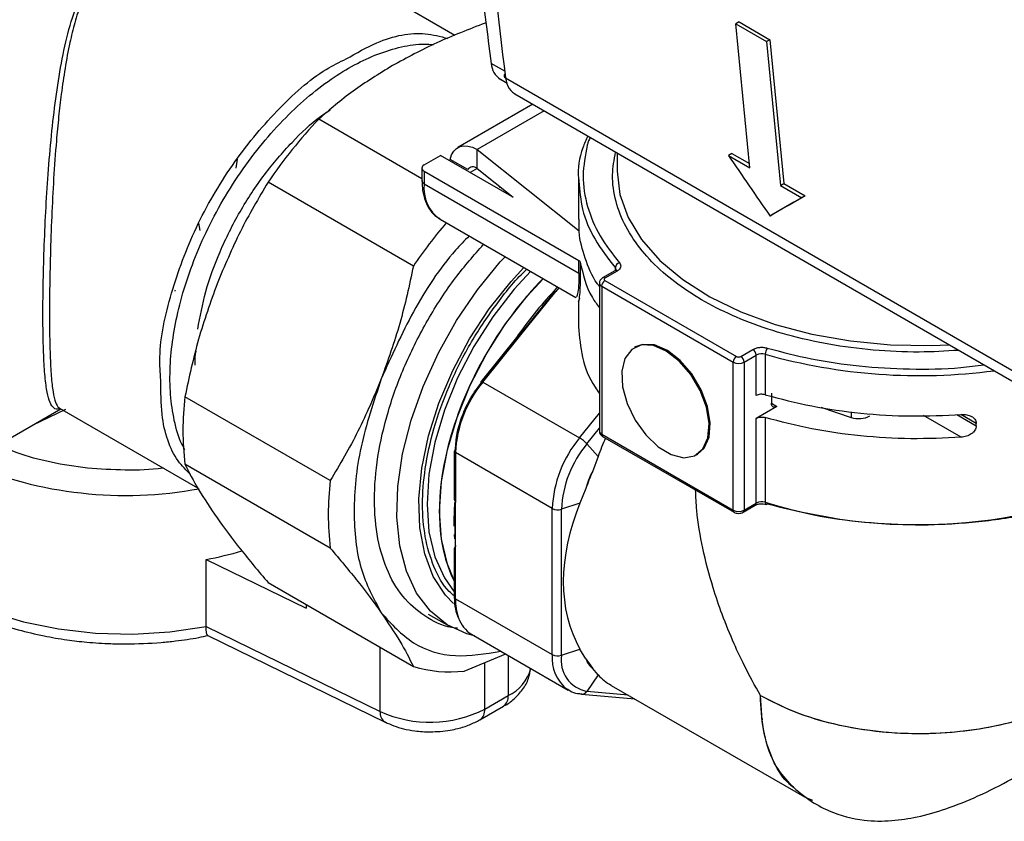
# Model space of a CAD drawing. Units: millimetres. Extents: x 50 to 2082, y 50 to 33210452.
# Drawn here: x 1727 to 1759, y 1102 to 1128 of the extents above; entities that cross this region are included whole.
import ezdxf

# ---------------------------------------------------------------- set-up
doc = ezdxf.new("R2010")
doc.units = ezdxf.units.MM
doc.header["$LTSCALE"] = 5

msp = doc.modelspace()

# ---------------------------------------------------------------- linework, layer by layer
at = {"color": 7, "linetype": 'Continuous', "lineweight": 25}
for p, q in [((1741.044, 1127.374), (1736.68, 1129.893)), ((1742.046, 1127.759), (1742.02, 1127.774)), ((1750.218, 1127.807), (1750.112, 1127.746)), ((1750.56, 1123.105), (1750.112, 1127.746)), ((1750.112, 1127.746), (1751.102, 1127.174)), ((1750.218, 1127.807), (1751.208, 1127.235)), ((1751.208, 1127.235), (1751.102, 1127.174)), ((1751.208, 1127.235), (1751.656, 1122.595)), ((1751.102, 1127.174), (1751.55, 1122.534)), ((1742.65, 1126.22), (1742.214, 1126.472)), ((1742.514, 1125.957), (1742.734, 1125.829)), ((1742.674, 1126.002), (1760.139, 1115.919)), ((1742.973, 1125.486), (1760.545, 1115.342)), ((1743.556, 1125.15), (1741.135, 1123.753)), ((1739.979, 1122.748), (1736.646, 1124.671)), ((1743.922, 1124.939), (1741.76, 1123.691)), ((1741.76, 1123.691), (1745.055, 1121.062)), ((1741.76, 1123.078), (1741.76, 1123.691)), ((1734.008, 1123.375), (1733.969, 1123.094)), ((1740.052, 1123.195), (1740.582, 1123.501)), ((1742.881, 1122.175), (1740.582, 1123.501)), ((1741.454, 1123.051), (1740.894, 1123.374)), ((1746.283, 1123.576), (1746.283, 1122.992)), ((1749.977, 1123.564), (1749.871, 1123.503)), ((1749.871, 1123.503), (1750.56, 1123.105)), ((1749.977, 1123.564), (1750.548, 1123.235)), ((1739.979, 1123.093), (1739.979, 1122.685)), ((1741.76, 1123.078), (1741.537, 1122.95)), ((1741.76, 1123.078), (1742.924, 1122.15)), ((1740.052, 1122.991), (1745.047, 1120.107)), ((1740.052, 1122.991), (1740.052, 1122.583)), ((1745.033, 1122.747), (1745.033, 1121.44)), ((1739.703, 1119.93), (1735.012, 1122.638)), ((1740.052, 1122.583), (1745.047, 1119.699)), ((1742.502, 1122.486), (1742.467, 1122.466)), ((1751.55, 1122.534), (1751.656, 1122.595)), ((1751.55, 1122.534), (1752.24, 1122.136)), ((1751.656, 1122.595), (1752.346, 1122.197)), ((1752.346, 1122.197), (1752.24, 1122.136)), ((1751.32, 1121.605), (1751.214, 1121.543)), ((1732.767, 1121.316), (1732.807, 1121.081)), ((1740.57, 1121.438), (1744.949, 1118.91)), ((1745.047, 1119.699), (1745.047, 1120.107)), ((1745.09, 1120.055), (1745.09, 1119.647)), ((1746.221, 1119.789), (1746.221, 1119.876)), ((1746.206, 1119.778), (1745.811, 1119.55)), ((1746.281, 1119.77), (1745.886, 1119.542)), ((1744.348, 1119.257), (1744.241, 1119.125)), ((1744.393, 1119.232), (1744.295, 1119.11)), ((1745.706, 1119.379), (1745.706, 1114.602)), ((1745.78, 1119.277), (1750.022, 1116.828)), ((1745.78, 1119.277), (1745.78, 1114.5)), ((1745.886, 1119.461), (1750.128, 1117.011)), ((1744.25, 1119.098), (1743.084, 1117.647)), ((1743.128, 1117.659), (1744.295, 1119.11)), ((1745.033, 1118.776), (1745.076, 1118.908)), ((1745.033, 1118.801), (1745.033, 1117.97)), ((1743.075, 1117.674), (1741.891, 1116.201)), ((1741.944, 1116.185), (1743.128, 1117.659)), ((1746.875, 1117.322), (1746.84, 1117.301)), ((1750.27, 1117.011), (1750.665, 1117.239)), ((1750.376, 1116.828), (1750.771, 1117.056)), ((1750.771, 1115.749), (1750.771, 1117.056)), ((1751.06, 1117.082), (1751.06, 1115.776)), ((1750.022, 1112.051), (1750.022, 1116.828)), ((1750.376, 1116.828), (1750.376, 1112.051)), ((1741.944, 1116.185), (1745.066, 1114.383)), ((1751.26, 1115.827), (1751.26, 1115.501)), ((1737.016, 1113.005), (1732.325, 1115.713)), ((1751.26, 1115.499), (1751.435, 1115.398)), ((1723.362, 1112.463), (1728.317, 1115.323)), ((1728.466, 1115.3), (1727.399, 1114.782)), ((1728.281, 1115.343), (1732.736, 1112.772)), ((1745.066, 1114.383), (1745.706, 1115.18)), ((1751.435, 1115.398), (1750.771, 1115.014)), ((1752.857, 1115.371), (1753.836, 1115.045)), ((1753.836, 1115.229), (1753.836, 1115.045)), ((1757.387, 1114.404), (1756.174, 1115.104)), ((1757.245, 1115.135), (1757.874, 1114.771)), ((1757.874, 1114.853), (1757.38, 1115.138)), ((1750.771, 1112.279), (1750.771, 1115.014)), ((1751.06, 1115.041), (1751.06, 1112.306)), ((1757.874, 1114.771), (1757.874, 1114.853)), ((1745.302, 1114.191), (1745.706, 1114.694)), ((1745.78, 1114.5), (1750.022, 1112.051)), ((1745.302, 1114.191), (1745.663, 1113.784)), ((1745.811, 1114.431), (1750.053, 1111.982)), ((1741.023, 1113.958), (1741.023, 1112.38)), ((1744.182, 1112.105), (1741.06, 1113.907)), ((1741.06, 1113.907), (1741.06, 1112.329)), ((1748.839, 1113.837), (1748.875, 1113.858)), ((1737.016, 1110.826), (1732.325, 1113.534)), ((1745.663, 1113.784), (1745.479, 1113.289)), ((1745.269, 1112.747), (1745.079, 1112.28)), ((1741.06, 1110.771), (1741.06, 1112.329)), ((1745.079, 1112.28), (1744.484, 1112.082)), ((1750.376, 1112.051), (1750.771, 1112.279)), ((1744.182, 1107.39), (1744.182, 1112.105)), ((1744.484, 1107.367), (1744.484, 1112.082)), ((1750.345, 1111.982), (1750.74, 1112.21)), ((1741.044, 1111.125), (1741.032, 1111.268)), ((1741.023, 1110.822), (1741.023, 1109.244)), ((1741.06, 1109.193), (1741.06, 1110.771)), ((1733.011, 1108.294), (1733.011, 1110.458)), ((1733.011, 1110.458), (1736.24, 1108.883)), ((1735.012, 1109.712), (1739.703, 1107.004)), ((1741.06, 1109.193), (1744.182, 1107.39)), ((1736.24, 1109.003), (1736.24, 1108.883)), ((1740.179, 1108.698), (1740.866, 1108.302)), ((1733.011, 1108.294), (1738.63, 1105.552)), ((1733.062, 1108.001), (1738.786, 1105.209)), ((1741.578, 1108.048), (1744.7, 1106.246)), ((1738.63, 1105.552), (1738.631, 1107.623)), ((1744.484, 1107.367), (1745.079, 1107.566)), ((1745.27, 1107.252), (1745.079, 1107.566)), ((1741.338, 1106.858), (1742.684, 1107.409)), ((1741.338, 1106.858), (1742.684, 1107.409)), ((1742.764, 1107.363), (1742.763, 1106.064)), ((1745.27, 1107.252), (1745.479, 1106.954)), ((1742.005, 1105.63), (1742.006, 1107.131)), ((1745.663, 1106.736), (1745.479, 1106.954)), ((1745.663, 1106.736), (1745.302, 1106.203)), ((1746.633, 1106.084), (1745.302, 1106.203)), ((1746.09, 1106.397), (1752.407, 1102.75)), ((1742.005, 1105.63), (1742.763, 1106.064)), ((1745.132, 1106.112), (1746.852, 1105.958)), ((1741.849, 1105.286), (1742.608, 1105.72)), ((1750.974, 1105.31), (1750.984, 1105.304)), ((1752.598, 1102.68), (1752.408, 1102.75))]:
    msp.add_line(p, q, dxfattribs=at)
at = {"color": 7, "linetype": 'Continuous', "lineweight": 25, "flags": 128}
for points in [[(1740.894, 1123.374), (1740.936, 1123.517), (1741.003, 1123.635), (1741.092, 1123.725), (1741.201, 1123.784), (1741.326, 1123.81), (1741.463, 1123.803), (1741.609, 1123.763), (1741.76, 1123.691)], [(1746.283, 1122.992), (1746.37, 1122.239), (1746.631, 1121.5), (1747.061, 1120.787), (1747.653, 1120.114), (1748.395, 1119.493), (1749.274, 1118.935), (1750.274, 1118.45), (1751.378, 1118.046), (1752.566, 1117.731), (1753.815, 1117.511), (1755.105, 1117.389), (1756.412, 1117.367), (1756.997, 1117.391)], [(1741.678, 1107.99), (1741.422, 1108.058), (1740.791, 1108.347), (1740.249, 1108.786), (1739.807, 1109.367), (1739.475, 1110.077), (1739.261, 1110.9), (1739.168, 1111.82), (1739.199, 1112.816), (1739.353, 1113.868), (1739.627, 1114.952), (1740.015, 1116.047), (1740.508, 1117.127), (1741.096, 1118.172), (1741.767, 1119.158), (1742.507, 1120.064), (1742.66, 1120.232)], [(1740.992, 1109.037), (1740.736, 1109.307), (1740.344, 1109.913), (1740.067, 1110.644), (1739.911, 1111.483), (1739.879, 1112.412), (1739.973, 1113.407), (1740.191, 1114.445), (1740.526, 1115.503), (1740.972, 1116.555), (1741.518, 1117.577), (1742.15, 1118.545), (1742.855, 1119.435), (1743.265, 1119.882)], [(1743.486, 1119.755), (1742.959, 1119.182), (1742.269, 1118.294), (1741.653, 1117.331), (1741.127, 1116.317), (1740.703, 1115.275), (1740.393, 1114.232), (1740.204, 1113.213), (1740.141, 1112.244), (1740.204, 1111.348), (1740.393, 1110.548), (1740.703, 1109.862), (1741.023, 1109.42)], [(1741.023, 1109.784), (1740.8, 1110.313), (1740.611, 1111.113), (1740.547, 1112.009), (1740.611, 1112.978), (1740.8, 1113.997), (1741.11, 1115.04), (1741.533, 1116.082), (1742.059, 1117.097), (1742.675, 1118.06), (1743.366, 1118.947), (1743.893, 1119.52)], [(1748.658, 1116.429), (1748.282, 1116.865), (1747.866, 1117.187), (1747.448, 1117.365), (1747.065, 1117.383), (1746.751, 1117.24), (1746.533, 1116.949), (1746.432, 1116.535), (1746.455, 1116.035), (1746.602, 1115.494), (1746.858, 1114.96), (1747.202, 1114.479), (1747.603, 1114.096), (1748.024, 1113.844), (1748.429, 1113.745), (1748.782, 1113.808), (1749.051, 1114.027), (1749.212, 1114.384), (1749.252, 1114.846), (1749.165, 1115.372), (1748.962, 1115.916), (1748.658, 1116.429)], [(1748.693, 1116.449), (1748.317, 1116.886), (1747.901, 1117.207), (1747.483, 1117.385), (1747.1, 1117.403), (1746.875, 1117.322)], [(1748.875, 1113.858), (1749.086, 1114.048), (1749.248, 1114.404), (1749.287, 1114.866), (1749.201, 1115.392), (1748.997, 1115.936), (1748.693, 1116.449)], [(1741.9, 1116.173), (1741.893, 1116.185), (1741.889, 1116.193), (1741.89, 1116.2), (1741.891, 1116.201)], [(1741.019, 1111.529), (1741.016, 1111.729), (1741.039, 1112.3)], [(1751.06, 1112.306), (1751.062, 1112.283), (1751.066, 1112.265), (1751.072, 1112.251), (1751.08, 1112.242), (1751.086, 1112.239)], [(1722.262, 1112.06), (1722.481, 1111.494), (1722.9, 1110.84), (1723.479, 1110.229), (1724.207, 1109.673), (1725.067, 1109.184), (1726.042, 1108.773), (1727.11, 1108.449), (1728.249, 1108.218), (1729.434, 1108.085), (1730.64, 1108.053), (1731.84, 1108.123), (1733.011, 1108.294)], [(1744.7, 1106.246), (1744.7, 1106.246), (1744.665, 1106.267)]]:
    msp.add_lwpolyline(points, dxfattribs=at)
at = {"color": 7, "linetype": 'Continuous', "lineweight": 25}
for centre, radius, start, end in [((1848.153, 1140.97), 106.926, 185.08601, 187.79244), ((1742.877, 1126.512), 0.664, 183.4797, 236.8394), ((1742.706, 1126.07), 0.0759, 129.7457, 244.5489), ((1748.349, 1113.591), 16.116, 136.5641, 145.8478), ((1741.621, 1122.908), 0.22, 50.7529, 139.4693), ((1740.104, 1122.697), 0.126, 185.6945, 245.6252), ((1741.241, 1122.432), 1.199, 172.7449, 235.9439), ((1753.319, 1110.674), 16.465, 139.6883, 145.7935), ((1746.404, 1119.86), 0.184, 105.6658, 175.0954), ((1746.151, 1119.809), 0.0968, 0.9135, 43.8764), ((1745.012, 1119.626), 0.0811, 14.7651, 64.2065), ((1745.842, 1119.485), 0.0717, 52.6884, 116.5473), ((1746.237, 1119.709), 0.0754, 54.3832, 114.3078), ((1745.826, 1119.387), 0.12, 183.5554, 247.3118), ((1746.01, 1119.266), 0.231, 122.6062, 177.3946), ((1741.201, 1117.025), 9.437, 167.0053, 167.1687), ((1752.809, 1110.974), 11.824, 136.4456, 145.8801), ((1743.086, 1117.612), 0.0634, 47.8967, 99.7554), ((1750.253, 1116.817), 0.231, 122.6062, 177.3946), ((1750.146, 1116.817), 0.231, 2.6056, 57.3952), ((1750.54, 1117.045), 0.231, 2.6056, 57.3953), ((1750.949, 1116.707), 0.391, 73.4428, 117.0806), ((1751.401, 1117.078), 0.34, 143.1987, 179.2986), ((1756.04, 1134.717), 18.324, 254.231, 277.5563), ((1750.199, 1117.169), 0.384, 242.6101, 297.3907), ((1744.893, 1113.73), 3.837, 140.2265, 177.3602), ((1741.901, 1116.138), 0.0634, 47.8968, 99.756), ((1741.67, 1114.624), 9.408, 173.3511, 186.6527), ((1754.083, 1115.789), 0.784, 251.6312, 297.0603), ((1745.832, 1114.615), 0.126, 185.6962, 245.626), ((1745.853, 1114.492), 0.0739, 173.7009, 234.9869), ((1748.015, 1111.928), 3.837, 140.2266, 177.3602), ((1748.032, 1111.918), 3.553, 140.2265, 177.3602), ((1744.532, 1113.484), 1.045, 42.5629, 59.2998), ((1741.086, 1113.952), 0.0629, 114.3735, 174.3023), ((1741.086, 1113.964), 0.0629, 185.6916, 245.6234), ((1730.407, 1125.562), 13.036, 246.8674, 280.5064), ((1747.602, 1112.153), 2.408, 151.8685, 165.7157), ((1755.986, 1128.648), 17.069, 253.227, 297.2091), ((1746.361, 1111.916), 9.408, 173.3511, 186.6527), ((1741.086, 1112.386), 0.0629, 185.691, 245.6235), ((1750.699, 1112.27), 0.0719, 304.0567, 7.2555), ((1750.949, 1111.93), 0.391, 73.4428, 117.0806), ((1751.091, 1112.282), 0.0433, 263.6006, 330.0214), ((1744.36, 1112.454), 0.392, 242.9369, 288.3682), ((1750.199, 1112.392), 0.384, 242.6101, 297.3908), ((1750.097, 1112.044), 0.0755, 174.3845, 234.2494), ((1750.301, 1112.044), 0.0755, 305.7055, 5.6195), ((1730.73, 1122.426), 12.184, 280.793, 286.3729), ((1741.079, 1110.822), 0.0546, 110.781, 249.2132), ((1741.086, 1109.25), 0.0629, 185.691, 245.6235), ((1742.824, 1109.16), 1.765, 178.9444, 199.5247), ((1742.092, 1108.886), 0.983, 198.7061, 238.4562), ((1745.456, 1107.273), 1.28, 174.7276, 231.8269), ((1744.36, 1107.739), 0.392, 242.9369, 288.3682), ((1745.488, 1107.204), 1.018, 170.7484, 259.4537), ((1745.852, 1107.439), 0.612, 197.8255, 232.372), ((1740.874, 1110.881), 4.05, 253.2056, 276.5784), ((1742.195, 1107.273), 1.336, 295.1824, 345.7708), ((1745.14, 1106.301), 0.189, 267.5948, 328.9304), ((1742.396, 1106.023), 0.369, 304.9055, 6.3373), ((1745.146, 1106.271), 0.16, 239.6643, 264.7886), ((1740.238, 1109.092), 3.887, 245.58, 297.0458), ((1741.638, 1105.589), 0.369, 304.7887, 6.3481), ((1738.98, 1105.504), 0.353, 172.1016, 237.059)]:
    msp.add_arc(centre, radius, start, end, dxfattribs=at)
for centre, major_axis, ratio, start_param, end_param in [((1833.978, 1200.541), (-97.232, 168.401), 0.57733, 1.69796, 1.710251), ((1861.014, 1184.933), (137.499, 79.391), 0.00007, 2.483349, 2.495613), ((1861.12, 1184.995), (137.499, 79.391), 0.00007, 2.483353, 2.495643), ((1745.709, 1114.989), (3.656, 6.332), 0.577401, 1.145577, 2.79232), ((1751.042, 1111.91), (2.679, 6.769), 0.782156, 1.515282, 1.603325), ((1749.81, 1112.621), (3.625, 6.279), 0.577394, 1.791532, 1.873465), ((1751.042, 1111.91), (5.479, 5.011), 0.697948, 2.163853, 2.982906), ((1751.042, 1111.91), (5.356, 5.199), 0.491302, 3.13242, 3.280216)]:
    msp.add_ellipse(centre, major_axis=major_axis, ratio=ratio, start_param=start_param, end_param=end_param, dxfattribs=at)
for points in [[(1742.674, 1158.611), (1742.431, 1156.307), (1741.945, 1151.699), (1741.632, 1144.978), (1741.632, 1138.432), (1741.945, 1132.073), (1742.431, 1128.025), (1742.674, 1126.002)], [(1742.674, 1126.002), (1742.704, 1125.876), (1742.764, 1125.624), (1742.941, 1125.514), (1743.03, 1125.458)], [(1740.052, 1123.195), (1740.032, 1123.18), (1739.99, 1123.151), (1739.973, 1123.093), (1739.99, 1123.036), (1740.032, 1123.006), (1740.052, 1122.991)], [(1745.047, 1120.107), (1745.058, 1120.1), (1745.081, 1120.085), (1745.087, 1120.065), (1745.09, 1120.055)], [(1745.886, 1119.542), (1745.878, 1119.536), (1745.861, 1119.524), (1745.854, 1119.501), (1745.861, 1119.479), (1745.878, 1119.467), (1745.886, 1119.461)], [(1744.25, 1119.098), (1744.246, 1119.105), (1744.237, 1119.12), (1744.243, 1119.129), (1744.262, 1119.127), (1744.284, 1119.115), (1744.295, 1119.11)], [(1750.128, 1117.011), (1750.139, 1117.007), (1750.159, 1116.997), (1750.199, 1116.993), (1750.239, 1116.997), (1750.26, 1117.007), (1750.27, 1117.011)], [(1738.666, 1116.291), (1738.418, 1115.552), (1737.921, 1114.073), (1737.724, 1111.971), (1737.921, 1110.097), (1738.418, 1109.191), (1738.666, 1108.738)], [(1738.666, 1116.291), (1738.418, 1115.552), (1737.921, 1114.073), (1737.724, 1111.971), (1737.921, 1110.097), (1738.418, 1109.191), (1738.666, 1108.738)], [(1751.06, 1115.776), (1751.036, 1115.781), (1750.987, 1115.792), (1750.907, 1115.792), (1750.831, 1115.778), (1750.791, 1115.759), (1750.771, 1115.749)], [(1751.06, 1115.776), (1751.556, 1115.646), (1752.547, 1115.386), (1754.139, 1115.164), (1755.767, 1115.062), (1756.852, 1115.113), (1757.395, 1115.139)], [(1751.435, 1115.398), (1751.412, 1115.388), (1751.366, 1115.368), (1751.308, 1115.382), (1751.268, 1115.425), (1751.262, 1115.476), (1751.26, 1115.501)], [(1750.771, 1115.014), (1750.791, 1115.024), (1750.831, 1115.043), (1750.907, 1115.057), (1750.987, 1115.058), (1751.036, 1115.046), (1751.06, 1115.041)], [(1757.387, 1114.404), (1756.845, 1114.378), (1755.761, 1114.327), (1754.135, 1114.43), (1752.545, 1114.651), (1751.555, 1114.911), (1751.06, 1115.041)]]:
    msp.add_open_spline(points, degree=3, dxfattribs=at)
for points, knots in [([(1728.289, 1115.339), (1728.263, 1115.329), (1728.169, 1115.292), (1728.057, 1115.362), (1727.939, 1115.567), (1727.854, 1115.943), (1727.793, 1116.488), (1727.755, 1117.218), (1727.739, 1118.116), (1727.744, 1119.158), (1727.772, 1120.31), (1727.822, 1121.517), (1727.896, 1122.759), (1727.997, 1123.986), (1728.13, 1125.191), (1728.305, 1126.343), (1728.527, 1127.446), (1728.75, 1128.116), (1728.862, 1128.452)], [0, 0, 0, 0, 0.024363, 0.089447, 0.15563, 0.219529, 0.285273, 0.349812, 0.41462, 0.479453, 0.543423, 0.60942, 0.673184, 0.739477, 0.804545, 0.869648, 0.934796, 1, 1, 1, 1]), ([(1728.968, 1128.419), (1728.899, 1128.209), (1728.763, 1127.798), (1728.596, 1127.094), (1728.451, 1126.327), (1728.336, 1125.523), (1728.246, 1124.741), (1728.161, 1123.833), (1728.084, 1122.754), (1728.021, 1121.512), (1727.979, 1120.301), (1727.956, 1119.153), (1727.951, 1118.12), (1727.964, 1117.226), (1727.996, 1116.502), (1728.047, 1115.953), (1728.121, 1115.577), (1728.202, 1115.412), (1728.259, 1115.353), (1728.28, 1115.345), (1728.282, 1115.344)], [0, 0, 0, 0, 0.043865, 0.085955, 0.138472, 0.188891, 0.232394, 0.277145, 0.34649, 0.41584, 0.486851, 0.554526, 0.623569, 0.692532, 0.76111, 0.83052, 0.900564, 0.969816, 0.996708, 1, 1, 1, 1]), ([(1742.02, 1127.774), (1741.488, 1127.568), (1740.426, 1127.157), (1739.493, 1126.652), (1739.027, 1126.399)], [0, 0, 0, 0, 0.500309, 1, 1, 1, 1]), ([(1742.02, 1127.774), (1741.488, 1127.568), (1740.426, 1127.157), (1739.493, 1126.652), (1739.027, 1126.399)], [0, 0, 0, 0, 0.500309, 1, 1, 1, 1]), ([(1737.535, 1126.617), (1737.866, 1126.805), (1738.745, 1127.305), (1739.894, 1127.529), (1740.568, 1127.34), (1740.802, 1127.274)], [0, 0, 0, 0, 0.282863, 0.750585, 1, 1, 1, 1]), ([(1732.323, 1113.994), (1732.276, 1114.083), (1732.112, 1114.393), (1731.951, 1115.031), (1731.837, 1115.881), (1731.84, 1116.782), (1731.943, 1117.718), (1732.146, 1118.696), (1732.454, 1119.714), (1732.876, 1120.767), (1733.4, 1121.814), (1734.022, 1122.831), (1734.721, 1123.781), (1735.47, 1124.63), (1736.249, 1125.366), (1737.029, 1125.967), (1737.8, 1126.441), (1738.564, 1126.795), (1739.319, 1127.019), (1739.924, 1127.117), (1740.249, 1127.086), (1740.347, 1127.077)], [0, 0, 0, 0, 0.023453, 0.081343, 0.136654, 0.191951, 0.24482, 0.297675, 0.354238, 0.410787, 0.469428, 0.528698, 0.587968, 0.646609, 0.703171, 0.759721, 0.812589, 0.865445, 0.920756, 0.976053, 1, 1, 1, 1]), ([(1731.546, 1116.245), (1731.529, 1116.49), (1731.468, 1117.342), (1731.841, 1119.056), (1732.63, 1121.183), (1733.812, 1123.228), (1735.262, 1124.97), (1736.556, 1126.144), (1737.319, 1126.513), (1737.535, 1126.617)], [0, 0, 0, 0, 0.069718, 0.242145, 0.414572, 0.586998, 0.759425, 0.931851, 1, 1, 1, 1]), ([(1739.027, 1126.399), (1738.59, 1126.13), (1737.714, 1125.592), (1737.002, 1124.978), (1736.646, 1124.671)], [0, 0, 0, 0, 0.4996912, 1, 1, 1, 1]), ([(1739.027, 1126.399), (1738.59, 1126.13), (1737.714, 1125.592), (1737.002, 1124.978), (1736.646, 1124.671)], [0, 0, 0, 0, 0.499691, 1, 1, 1, 1]), ([(1732.738, 1117.888), (1732.814, 1118.292), (1732.969, 1119.115), (1733.439, 1120.409), (1734.079, 1121.693), (1734.871, 1122.895), (1735.759, 1123.927), (1736.487, 1124.622), (1736.909, 1124.901), (1737.012, 1124.969)], [0, 0, 0, 0, 0.153065, 0.312494, 0.475306, 0.638118, 0.797547, 0.950612, 1, 1, 1, 1]), ([(1745.329, 1124.127), (1745.273, 1124.001), (1745.074, 1123.554), (1744.989, 1123.057), (1745.04, 1122.697), (1745.044, 1122.668)], [0, 0, 0, 0, 0.265184, 0.940549, 1, 1, 1, 1]), ([(1745.412, 1124.078), (1745.372, 1124.005), (1745.325, 1123.921), (1745.315, 1123.834), (1745.314, 1123.823)], [0, 0, 0, 0, 0.8756309, 1, 1, 1, 1]), ([(1745.314, 1123.823), (1745.251, 1123.498), (1745.124, 1122.841), (1745.287, 1121.855), (1745.673, 1120.905), (1746.13, 1120.323), (1746.354, 1120.038)], [0, 0, 0, 0, 0.251746, 0.5085, 0.758799, 1, 1, 1, 1]), ([(1757.312, 1117.209), (1756.884, 1117.183), (1755.964, 1117.128), (1754.548, 1117.199), (1753.115, 1117.386), (1751.77, 1117.689), (1750.549, 1118.089), (1749.471, 1118.567), (1748.534, 1119.111), (1747.725, 1119.729), (1747.048, 1120.424), (1746.529, 1121.194), (1746.21, 1122.018), (1746.088, 1122.832), (1746.184, 1123.361), (1746.228, 1123.607)], [0, 0, 0, 0, 0.0711868, 0.1529886, 0.2341856, 0.3139089, 0.3913823, 0.4659612, 0.5385025, 0.6110581, 0.6876309, 0.7666847, 0.8474834, 0.9291838, 1, 1, 1, 1]), ([(1735.012, 1122.638), (1734.702, 1122.117), (1734.083, 1121.075), (1733.603, 1119.926), (1733.362, 1119.353)], [0, 0, 0, 0, 0.500309, 1, 1, 1, 1]), ([(1735.012, 1122.638), (1734.702, 1122.117), (1734.083, 1121.075), (1733.603, 1119.926), (1733.362, 1119.353)], [0, 0, 0, 0, 0.5003088, 1, 1, 1, 1]), ([(1739.986, 1122.688), (1739.985, 1122.61), (1739.984, 1122.404), (1740.051, 1122.1), (1740.194, 1121.788), (1740.366, 1121.562), (1740.513, 1121.488), (1740.559, 1121.464)], [0, 0, 0, 0, 0.1439891, 0.3809875, 0.625162, 0.8810035, 1, 1, 1, 1]), ([(1745.044, 1122.668), (1745.069, 1122.366), (1745.121, 1121.732), (1745.515, 1120.785), (1745.985, 1120.179), (1746.221, 1119.876)], [0, 0, 0, 0, 0.31318, 0.65659, 1, 1, 1, 1]), ([(1745.706, 1119.269), (1745.684, 1119.298), (1745.466, 1119.59), (1745.236, 1120.183), (1745.035, 1120.883), (1745.052, 1121.304), (1745.058, 1121.44)], [0, 0, 0, 0, 0.043796, 0.430209, 0.816621, 1, 1, 1, 1]), ([(1741.499, 1120.902), (1741.351, 1120.75), (1740.671, 1120.054), (1739.642, 1118.472), (1738.991, 1117.018), (1738.666, 1116.291)], [0, 0, 0, 0, 0.122281, 0.561141, 1, 1, 1, 1]), ([(1741.499, 1120.902), (1741.351, 1120.75), (1740.671, 1120.054), (1739.642, 1118.472), (1738.991, 1117.018), (1738.666, 1116.291)], [0, 0, 0, 0, 0.122281, 0.561141, 1, 1, 1, 1]), ([(1741.123, 1108.244), (1741.102, 1108.245), (1740.741, 1108.257), (1740.15, 1108.551), (1739.404, 1109.136), (1738.859, 1110.01), (1738.521, 1111.096), (1738.407, 1112.365), (1738.521, 1113.765), (1738.858, 1115.243), (1739.405, 1116.742), (1740.143, 1118.2), (1741.002, 1119.533), (1741.658, 1120.279), (1741.968, 1120.631)], [0, 0, 0, 0, 0.005557, 0.09686, 0.188164, 0.279468, 0.370771, 0.462075, 0.553379, 0.644682, 0.735986, 0.82729, 0.918593, 1, 1, 1, 1]), ([(1741.123, 1108.244), (1741.102, 1108.245), (1740.741, 1108.257), (1740.15, 1108.551), (1739.404, 1109.136), (1738.859, 1110.01), (1738.521, 1111.096), (1738.407, 1112.365), (1738.521, 1113.765), (1738.858, 1115.243), (1739.405, 1116.742), (1740.143, 1118.2), (1741.002, 1119.533), (1741.658, 1120.279), (1741.968, 1120.631)], [0, 0, 0, 0, 0.005557, 0.09686, 0.188164, 0.279468, 0.370771, 0.462075, 0.553379, 0.644682, 0.735986, 0.82729, 0.918593, 1, 1, 1, 1]), ([(1739.703, 1119.93), (1739.569, 1119.308), (1739.3, 1118.063), (1738.877, 1116.882), (1738.666, 1116.291)], [0, 0, 0, 0, 0.500309, 1, 1, 1, 1]), ([(1739.703, 1119.93), (1739.569, 1119.308), (1739.3, 1118.063), (1738.877, 1116.882), (1738.666, 1116.291)], [0, 0, 0, 0, 0.5003088, 1, 1, 1, 1]), ([(1745.09, 1120.055), (1745.175, 1119.667), (1745.285, 1119.161), (1745.626, 1118.693), (1745.706, 1118.584)], [0, 0, 0, 0, 0.765227, 1, 1, 1, 1]), ([(1746.354, 1120.038), (1746.37, 1120.016), (1746.401, 1119.971), (1746.399, 1119.897), (1746.361, 1119.825), (1746.307, 1119.788), (1746.281, 1119.77)], [0, 0, 0, 0, 0.243751, 0.5, 0.756249, 1, 1, 1, 1]), ([(1741.036, 1109.274), (1740.973, 1109.324), (1740.683, 1109.553), (1740.348, 1110.198), (1740.058, 1111.148), (1739.97, 1112.228), (1740.059, 1113.406), (1740.34, 1114.695), (1740.826, 1116.057), (1741.504, 1117.42), (1742.347, 1118.671), (1742.987, 1119.483), (1743.345, 1119.807), (1743.365, 1119.825)], [0, 0, 0, 0, 0.030356, 0.140134, 0.24553, 0.34497, 0.444409, 0.549806, 0.659584, 0.771691, 0.883799, 0.993577, 1, 1, 1, 1]), ([(1745.047, 1119.699), (1745.044, 1119.554), (1745.039, 1119.265), (1744.992, 1118.955), (1744.973, 1118.938), (1744.961, 1118.926)], [0, 0, 0, 0, 0.265634, 0.531878, 1, 1, 1, 1]), ([(1745.09, 1119.647), (1745.088, 1119.496), (1745.084, 1119.194), (1745.046, 1118.835), (1745.039, 1118.8), (1745.033, 1118.776)], [0, 0, 0, 0, 0.249777, 0.500315, 1, 1, 1, 1]), ([(1745.812, 1119.551), (1745.798, 1119.541), (1745.768, 1119.521), (1745.734, 1119.479), (1745.711, 1119.43), (1745.708, 1119.395), (1745.706, 1119.377)], [0, 0, 0, 0, 0.235383, 0.483099, 0.739395, 1, 1, 1, 1]), ([(1746.248, 1119.814), (1746.248, 1119.814), (1746.248, 1119.817), (1746.244, 1119.803), (1746.216, 1119.785), (1746.205, 1119.778)], [0, 0, 0, 0, 0.071861, 0.616062, 1, 1, 1, 1]), ([(1733.362, 1119.353), (1733.151, 1118.762), (1732.728, 1117.581), (1732.46, 1116.336), (1732.325, 1115.713)], [0, 0, 0, 0, 0.499691, 1, 1, 1, 1]), ([(1733.362, 1119.353), (1733.151, 1118.762), (1732.728, 1117.581), (1732.46, 1116.336), (1732.325, 1115.713)], [0, 0, 0, 0, 0.499691, 1, 1, 1, 1]), ([(1745.034, 1117.97), (1745.063, 1117.642), (1745.121, 1116.983), (1745.384, 1116.258), (1745.658, 1115.886), (1745.706, 1115.82)], [0, 0, 0, 0, 0.449046, 0.902025, 1, 1, 1, 1]), ([(1732.661, 1116.731), (1732.658, 1116.754), (1732.645, 1116.892), (1732.666, 1117.05), (1732.684, 1117.182)], [0, 0, 0, 0, 0.165949, 1, 1, 1, 1]), ([(1750.665, 1117.239), (1750.696, 1117.254), (1750.76, 1117.286), (1750.883, 1117.308), (1751.012, 1117.309), (1751.09, 1117.291), (1751.128, 1117.282)], [0, 0, 0, 0, 0.243751, 0.5, 0.756249, 1, 1, 1, 1]), ([(1751.128, 1117.282), (1751.597, 1117.159), (1752.551, 1116.908), (1754.104, 1116.682), (1755.724, 1116.589), (1757.085, 1116.607), (1757.872, 1116.709), (1758.122, 1116.741)], [0, 0, 0, 0, 0.214732, 0.436678, 0.663708, 0.893367, 1, 1, 1, 1]), ([(1732.506, 1113.199), (1732.366, 1113.339), (1731.904, 1113.803), (1731.553, 1114.864), (1731.548, 1115.869), (1731.546, 1116.245)], [0, 0, 0, 0, 0.21282, 0.706145, 1, 1, 1, 1]), ([(1738.666, 1116.291), (1738.426, 1115.717), (1737.945, 1114.569), (1737.326, 1113.527), (1737.016, 1113.005)], [0, 0, 0, 0, 0.4996912, 1, 1, 1, 1]), ([(1738.666, 1116.291), (1738.426, 1115.717), (1737.945, 1114.569), (1737.326, 1113.527), (1737.016, 1113.005)], [0, 0, 0, 0, 0.4996912, 1, 1, 1, 1]), ([(1741.06, 1114.009), (1741.071, 1114.182), (1741.092, 1114.533), (1741.27, 1115.11), (1741.537, 1115.679), (1741.78, 1116.01), (1741.9, 1116.173)], [0, 0, 0, 0, 0.245667, 0.5, 0.754333, 1, 1, 1, 1]), ([(1757.395, 1115.139), (1757.452, 1115.138), (1757.566, 1115.138), (1757.697, 1115.094), (1757.783, 1115.039), (1757.833, 1114.985), (1757.867, 1114.923), (1757.872, 1114.876), (1757.874, 1114.853)], [0, 0, 0, 0, 0.249117, 0.498542, 0.626566, 0.749429, 0.875904, 1, 1, 1, 1]), ([(1745.706, 1114.603), (1745.708, 1114.585), (1745.711, 1114.55), (1745.734, 1114.502), (1745.767, 1114.461), (1745.796, 1114.441), (1745.811, 1114.431)], [0, 0, 0, 0, 0.260638, 0.516868, 0.764539, 1, 1, 1, 1]), ([(1757.874, 1114.771), (1757.872, 1114.748), (1757.867, 1114.699), (1757.832, 1114.63), (1757.781, 1114.566), (1757.694, 1114.495), (1757.561, 1114.429), (1757.445, 1114.412), (1757.387, 1114.404)], [0, 0, 0, 0, 0.123818, 0.250091, 0.372695, 0.500582, 0.750338, 1, 1, 1, 1]), ([(1731.63, 1113.41), (1731.624, 1113.409), (1731.226, 1113.346), (1730.393, 1113.335), (1729.175, 1113.387), (1727.996, 1113.581), (1727.018, 1113.837), (1726.495, 1114.068), (1726.296, 1114.157)], [0, 0, 0, 0, 0.003376, 0.219248, 0.43512, 0.650993, 0.866865, 1, 1, 1, 1]), ([(1732.325, 1113.534), (1732.46, 1113.269), (1732.728, 1112.739), (1733.151, 1112.113), (1733.363, 1111.8)], [0, 0, 0, 0, 0.5003088, 1, 1, 1, 1]), ([(1732.325, 1113.534), (1732.46, 1113.269), (1732.728, 1112.739), (1733.151, 1112.113), (1733.363, 1111.8)], [0, 0, 0, 0, 0.5003088, 1, 1, 1, 1]), ([(1750.906, 1106.069), (1750.729, 1106.388), (1750.427, 1106.933), (1750.017, 1107.81), (1749.675, 1108.649), (1749.324, 1109.679), (1749.035, 1110.8), (1748.846, 1111.859), (1748.821, 1112.481), (1748.812, 1112.699)], [0, 0, 0, 0, 0.153304, 0.262498, 0.407821, 0.53596, 0.724407, 0.903455, 1, 1, 1, 1]), ([(1741.057, 1112.331), (1741.046, 1112.1), (1741.035, 1111.868), (1741.035, 1111.511), (1741.04, 1111.253), (1741.053, 1111), (1741.06, 1110.873)], [0, 0, 0, 0, 0.466376, 0.466383, 0.73231, 1, 1, 1, 1]), ([(1750.741, 1112.21), (1750.742, 1112.211), (1750.752, 1112.219), (1750.785, 1112.232), (1750.836, 1112.247), (1750.891, 1112.256), (1750.93, 1112.257), (1750.947, 1112.258)], [0, 0, 0, 0, 0.037215, 0.292185, 0.5198, 0.784562, 1, 1, 1, 1]), ([(1750.947, 1112.258), (1750.981, 1112.256), (1751.027, 1112.253), (1751.073, 1112.243), (1751.084, 1112.239), (1751.086, 1112.239)], [0, 0, 0, 0, 0.690765, 0.958611, 1, 1, 1, 1]), ([(1751.128, 1112.26), (1751.623, 1112.131), (1752.631, 1111.867), (1754.277, 1111.642), (1756, 1111.557), (1757.751, 1111.634), (1759.448, 1111.88), (1760.777, 1112.181), (1761.474, 1112.443), (1761.687, 1112.524)], [0, 0, 0, 0, 0.1472321, 0.3000178, 0.4567438, 0.6155169, 0.77429, 0.931016, 1, 1, 1, 1]), ([(1722.241, 1112.133), (1722.294, 1111.92), (1722.403, 1111.481), (1722.752, 1110.856), (1723.219, 1110.26), (1723.803, 1109.716), (1724.485, 1109.231), (1725.247, 1108.813), (1726.068, 1108.464), (1726.913, 1108.19), (1727.732, 1107.993), (1728.476, 1107.866), (1729.198, 1107.782), (1729.83, 1107.74), (1730.249, 1107.736), (1730.406, 1107.734)], [0, 0, 0, 0, 0.082217, 0.170135, 0.259096, 0.348288, 0.436984, 0.524592, 0.610577, 0.6938, 0.770668, 0.836747, 0.892326, 0.959673, 1, 1, 1, 1]), ([(1750.052, 1111.983), (1750.073, 1111.973), (1750.116, 1111.953), (1750.198, 1111.945), (1750.281, 1111.953), (1750.323, 1111.973), (1750.345, 1111.982)], [0, 0, 0, 0, 0.250127, 0.500169, 0.750127, 1, 1, 1, 1]), ([(1733.363, 1111.8), (1733.603, 1111.47), (1734.084, 1110.81), (1734.703, 1110.078), (1735.012, 1109.712)], [0, 0, 0, 0, 0.499691, 1, 1, 1, 1]), ([(1733.363, 1111.8), (1733.603, 1111.47), (1734.084, 1110.81), (1734.703, 1110.078), (1735.012, 1109.712)], [0, 0, 0, 0, 0.499691, 1, 1, 1, 1]), ([(1737.016, 1110.826), (1737.326, 1110.46), (1737.945, 1109.727), (1738.426, 1109.068), (1738.666, 1108.738)], [0, 0, 0, 0, 0.500309, 1, 1, 1, 1]), ([(1737.016, 1110.826), (1737.326, 1110.46), (1737.945, 1109.727), (1738.426, 1109.068), (1738.666, 1108.738)], [0, 0, 0, 0, 0.500309, 1, 1, 1, 1]), ([(1741.023, 1109.244), (1741.028, 1109.109), (1741.037, 1108.875), (1741.108, 1108.687), (1741.137, 1108.608)], [0, 0, 0, 0, 0.577507, 1, 1, 1, 1]), ([(1738.666, 1108.738), (1738.99, 1108.381), (1739.637, 1107.668), (1740.988, 1107.245), (1742.026, 1107.418), (1742.526, 1107.501)], [0, 0, 0, 0, 0.34141, 0.682819, 1, 1, 1, 1]), ([(1738.666, 1108.738), (1738.877, 1108.425), (1739.301, 1107.799), (1739.569, 1107.269), (1739.703, 1107.004)], [0, 0, 0, 0, 0.499691, 1, 1, 1, 1]), ([(1738.666, 1108.738), (1738.99, 1108.381), (1739.637, 1107.668), (1740.988, 1107.245), (1742.026, 1107.418), (1742.526, 1107.501)], [0, 0, 0, 0, 0.34141, 0.682819, 1, 1, 1, 1]), ([(1738.666, 1108.738), (1738.877, 1108.425), (1739.301, 1107.799), (1739.569, 1107.269), (1739.703, 1107.004)], [0, 0, 0, 0, 0.499691, 1, 1, 1, 1]), ([(1750.906, 1106.069), (1751.26, 1105.887), (1751.97, 1105.521), (1753.242, 1105.139), (1754.608, 1104.897), (1756.032, 1104.817), (1757.456, 1104.897), (1758.825, 1105.137), (1760.086, 1105.526), (1761.192, 1106.05), (1762.098, 1106.688), (1762.78, 1107.417), (1763.167, 1108.206), (1763.329, 1108.756), (1763.283, 1109.029), (1763.283, 1109.029)], [0, 0, 0, 0, 0.083332, 0.166664, 0.249996, 0.333328, 0.41666, 0.499992, 0.583324, 0.666656, 0.749988, 0.83332, 0.916652, 0.999984, 1, 1, 1, 1]), ([(1751.813, 1103.244), (1752.024, 1103.058), (1752.425, 1102.704), (1753.241, 1102.259), (1754.156, 1102.012), (1755.124, 1102.007), (1756.016, 1102.145), (1756.949, 1102.413), (1757.968, 1102.825), (1758.985, 1103.341), (1759.908, 1103.897), (1760.665, 1104.426), (1761.305, 1104.941), (1761.942, 1105.539), (1762.474, 1106.171), (1762.893, 1106.874), (1763.161, 1107.571), (1763.302, 1108.256), (1763.262, 1108.699), (1763.248, 1108.854)], [0, 0, 0, 0, 0.0550059, 0.1049022, 0.1822251, 0.241043, 0.2954325, 0.3592233, 0.4329878, 0.5136773, 0.5861997, 0.6473031, 0.696757, 0.7480842, 0.8203794, 0.8638808, 0.9127867, 0.9695518, 1, 1, 1, 1]), ([(1733.062, 1108.001), (1733.062, 1108.001), (1733.053, 1107.995), (1733.04, 1108.027), (1733.023, 1108.081), (1733.013, 1108.171), (1733.011, 1108.253), (1733.011, 1108.294)], [0, 0, 0, 0, 0.002227, 0.260197, 0.50124, 0.753805, 1, 1, 1, 1]), ([(1750.906, 1106.069), (1751.311, 1105.864), (1752.13, 1105.448), (1753.627, 1105.045), (1755.179, 1104.84), (1756.654, 1104.833), (1757.973, 1104.974), (1759.159, 1105.23), (1760.235, 1105.593), (1761.183, 1106.055), (1761.986, 1106.603), (1762.603, 1107.225), (1762.977, 1107.742), (1763.066, 1108.053), (1763.088, 1108.127)], [0, 0, 0, 0, 0.104201, 0.210405, 0.315961, 0.410742, 0.494079, 0.574607, 0.654871, 0.734446, 0.81402, 0.894285, 0.974813, 1, 1, 1, 1]), ([(1730.406, 1107.734), (1730.792, 1107.742), (1731.335, 1107.754), (1732.124, 1107.838), (1732.634, 1107.908), (1732.977, 1107.984), (1733.077, 1108.006)], [0, 0, 0, 0, 0.42501, 0.597502, 0.882268, 1, 1, 1, 1]), ([(1742.606, 1105.721), (1742.613, 1105.725), (1742.745, 1105.788), (1742.964, 1105.961), (1743.241, 1106.253), (1743.433, 1106.591), (1743.468, 1106.837), (1743.484, 1106.948)], [0, 0, 0, 0, 0.012969, 0.263092, 0.521006, 0.784099, 1, 1, 1, 1]), ([(1744.666, 1106.284), (1744.733, 1106.238), (1744.872, 1106.143), (1745.046, 1106.131), (1745.136, 1106.125)], [0, 0, 0, 0, 0.4815647, 1, 1, 1, 1]), ([(1751.97, 1103.114), (1751.901, 1103.166), (1751.615, 1103.387), (1751.275, 1104.009), (1750.961, 1104.938), (1750.924, 1105.692), (1750.906, 1106.069)], [0, 0, 0, 0, 0.094534, 0.396356, 0.698178, 1, 1, 1, 1]), ([(1751.923, 1103.154), (1751.743, 1103.351), (1751.342, 1103.79), (1750.984, 1104.789), (1750.932, 1105.645), (1750.906, 1106.069)], [0, 0, 0, 0, 0.29185, 0.649297, 1, 1, 1, 1]), ([(1740.243, 1104.894), (1740.462, 1104.904), (1740.767, 1104.918), (1741.189, 1105.012), (1741.518, 1105.114), (1741.74, 1105.23), (1741.848, 1105.287)], [0, 0, 0, 0, 0.377407, 0.524616, 0.767026, 1, 1, 1, 1]), ([(1738.791, 1105.214), (1738.881, 1105.17), (1739.067, 1105.081), (1739.391, 1104.989), (1739.784, 1104.911), (1740.077, 1104.9), (1740.243, 1104.894)], [0, 0, 0, 0, 0.211734, 0.434535, 0.678583, 1, 1, 1, 1])]:
    msp.add_open_spline(points, degree=3, knots=knots, dxfattribs=at)

doc.saveas('drawing.dxf')
